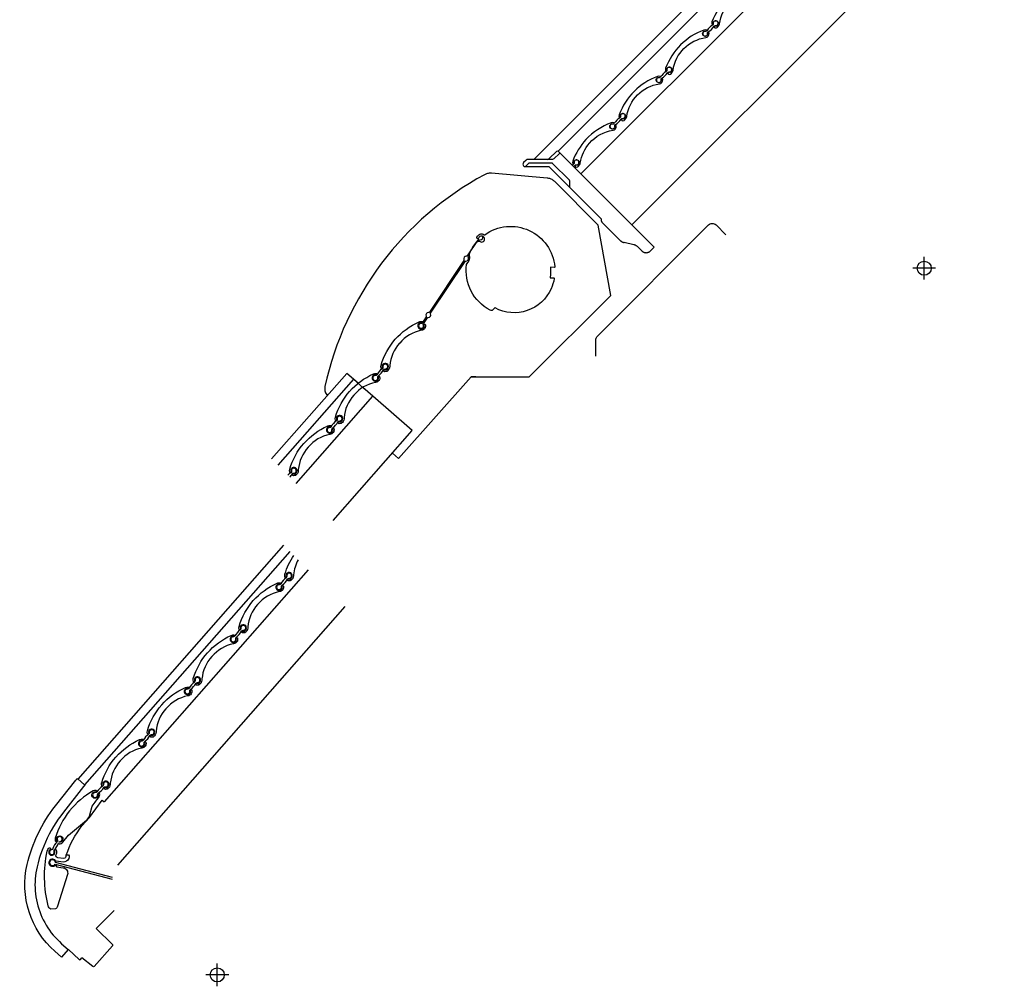
# Model space of a CAD drawing. Units: millimetres. Extents: x -119 to 6199, y -256 to 2631.
# Drawn here: x 5112 to 5674, y 672 to 1223 of the extents above; entities that cross this region are included whole.
import ezdxf

# ---------------------------------------------------------------- set-up
doc = ezdxf.new("R2010")
doc.units = ezdxf.units.MM
doc.header["$LTSCALE"] = 20
doc.header["$MEASUREMENT"] = 0
doc.layers.add('VELUX-ROLLLADEN', color=7, linetype='Continuous')

# ---------------------------------------------------------------- blocks, each defined once
blk = doc.blocks.new('SMG_unten')
at = {"layer": 'VELUX-ROLLLADEN', "color": 7}
for p, q in [((37.75, 245.1), (-79.42, 111.72)), ((41.29, 241.55), (-75.67, 108.42)), ((51.78, 231.07), (-64.55, 98.66)), ((-56.73, 62.56), (72.82, 210.02)), ((-92.48, 63.12), (-60.01, 54.68)), ((-59.75, 55.65), (-92.23, 64.09)), ((-84.9, 14.58), (-78.76, 8.75)), ((-78.06, 8.76), (-77.15, 9.67)), ((0, -6.5), (0, 6.5)), ((6.5, 0), (-6.5, 0))]:
    blk.add_line(p, q, dxfattribs=at)
for points in [[(46.08, 236.76, 0.103728), (43.5, 228.24, 0.019838), (43.5, 228.16), (43.49, 227.59, -0.009088), (43.49, 227.55, -0.224783), (41.97, 224.98, -0.198912), (41.63, 224.81), (40.72, 224.75, -1.00081), (40.65, 225.83), (41.39, 225.88), (41.42, 225.52), (41.45, 225.52, 0.198914), (41.52, 225.55), (42.33, 226.48, 1.809014), (39.32, 226.96, -1.012677), (38.63, 226.74, 0.012952), (38.61, 226.78, -0.17118), (38.58, 228.46, 0.009631), (38.6, 228.5, -0.077053), (43.61, 239.23, -0.077053)], [(-64.61, 106.87, -0.283969), (-63.66, 107.33, 2.81787), (-64.91, 108.58, -0.283969), (-65.37, 107.63)], [(-74.59, 88.18, 0.157472), (-72.61, 91.3), (-71.35, 96.25), (-69.53, 98.52, 0.201513), (-69.42, 98.89), (-67.56, 101.2, 0.245933), (-67.12, 103.45, 1.026262), (-67.97, 103.17, -3.655348), (-69.38, 104.35, 1.039111), (-69.27, 105.2, 0.147462), (-70.66, 104.91, 0.199939), (-92.35, 77.94, 0.147462), (-92.33, 76.52, 1.039111), (-91.52, 76.81, -3.655348), (-90.07, 75.69, 0.164553), (-90.35, 75.63, -0.220254), (-89.64, 76.09, 2.81787), (-91.16, 77, -0.283969), (-91.37, 75.97, 0.10942), (-93.7, 72.06, -0.283969), (-94.5, 71.39, 2.81787), (-92.99, 70.49, -0.283969), (-92.77, 71.52, 0.101884), (-90.55, 75.12, 0.314373), (-90.15, 74.8, 0.245933), (-88.06, 75.71), (-84.91, 79.62), (-74.54, 88.23)], [(-68.58, 104.42, -0.283969), (-69.52, 103.96, 2.81787), (-68.28, 102.72, -0.283969), (-67.82, 103.66)], [(-70.68, 104.06, -0.195904), (-69.35, 104.33, 0.275273), (-69.06, 104.44), (-68.86, 104.69)], [(-69.04, 105.18, 0.023219), (-69.27, 105.21)], [(-86.08, 68.26, -0.088268), (-77.12, 84.96), (-72.85, 89.86), (-65.58, 99.57)], [(-86.08, 68.26, -0.785584), (-84.41, 67.26), (-84.66, 66.44, -0.364366), (-87.91, 64.35), (-91.82, 64.85, -0.226909), (-92.18, 65.08, 2.613157), (-92.67, 62.39, -0.199362), (-92.3, 62.49), (-92.03, 62.46, -0.618034), (-91.73, 61.61), (-87.89, 61.13, -0.465883), (-85.41, 57.26), (-91, 39.18, -0.201168), (-92.24, 37.65), (-94.81, 37.52, -0.252477), (-96.39, 39.35, -0.109685), (-97.05, 70.55, -0.209535), (-95.76, 72.4, -1), (-95.24, 71.54, 2.784099), (-92.97, 71.22)], [(-86.08, 68.26), (-86.57, 67.03, -0.364366), (-87.65, 66.34), (-90.95, 66.76, 0.051901), (-91.58, 67.31, -0.384855), (-91.87, 68.62, 0.34061), (-92.34, 72)], [(-92.23, 64.09, 6.649615), (-92.48, 63.12)], [(-58.8, 36.79), (-69.13, 26.46), (-59.8, 17.36, -0.39896), (-59.77, 16.67), (-70.21, 4.79, -0.39896), (-70.9, 4.72), (-77.15, 9.67)]]:
    blk.add_lwpolyline(points, format="xyb", dxfattribs=at)
for points in [[(35.29, 222.53, 2.81787), (36.61, 221.36, -0.283969), (37.01, 222.34, 0.10942), (40.01, 225.75, -0.283969), (40.92, 226.26, 2.81787), (39.59, 227.43, -0.283969), (39.2, 226.46, 0.10942), (36.2, 223.04, -0.283969)], [(23.02, 211.28, 0.165476), (17.38, 198.51, 0.019838), (17.38, 198.43), (17.37, 197.85, -0.009088), (17.37, 197.82, -0.224783), (15.85, 195.24, -0.198912), (15.5, 195.07), (14.59, 195.02, -1.00081), (14.52, 196.09), (15.27, 196.14), (15.29, 195.78), (15.33, 195.78, 0.198914), (15.39, 195.82), (16.2, 196.74, 1.809014), (13.19, 197.23, -1.012677), (12.51, 197, 0.012952), (12.49, 197.05, -0.17118), (12.46, 198.73, 0.009631), (12.47, 198.76, -0.22231), (34.1, 223.38, 0.009631), (34.13, 223.4, -0.171179), (35.8, 223.58, 0.012952), (35.85, 223.57, -1.012666), (35.72, 222.86, 3.904232), (36.95, 221.65, -1.040529), (37.67, 221.79, -0.468109), (35.44, 218.62, 0.028893), (35.33, 218.6, 0.169948)], [(9.16, 192.79, 2.81787), (10.49, 191.63, -0.283969), (10.89, 192.6, 0.10942), (13.88, 196.01, -0.283969), (14.8, 196.53, 2.81787), (13.47, 197.69, -0.283969), (13.08, 196.72, 0.10942), (10.08, 193.31, -0.283969)], [(-3.1, 181.55, 0.165476), (-8.74, 168.77, 0.019838), (-8.75, 168.69), (-8.75, 168.12, -0.009088), (-8.75, 168.08, -0.224783), (-10.28, 165.51, -0.198912), (-10.62, 165.34), (-11.53, 165.28, -1.00081), (-11.6, 166.36), (-10.85, 166.41), (-10.83, 166.05), (-10.8, 166.05, 0.198914), (-10.73, 166.08), (-9.92, 167.01, 1.809014), (-12.93, 167.49, -1.012677), (-13.62, 167.27, 0.012952), (-13.63, 167.31, -0.17118), (-13.66, 168.99, 0.009631), (-13.65, 169.03, -0.22231), (7.98, 193.64, 0.009631), (8.01, 193.66, -0.171179), (9.68, 193.85, 0.012952), (9.73, 193.84, -1.012666), (9.59, 193.13, 3.904232), (10.83, 191.92, -1.040529), (11.54, 192.05, -0.468109), (9.32, 188.88, 0.028893), (9.21, 188.86, 0.169948)], [(-16.96, 163.06, 2.81787), (-15.63, 161.89, -0.283969), (-15.24, 162.87, 0.10942), (-12.24, 166.28, -0.283969), (-11.33, 166.79, 2.81787), (-12.65, 167.96, -0.283969), (-13.05, 166.99, 0.10942), (-16.04, 163.57, -0.283969)], [(-29.23, 151.81, 0.165476), (-34.87, 139.04, 0.019838), (-34.87, 138.96), (-34.88, 138.38, -0.009088), (-34.88, 138.35, -0.224783), (-36.4, 135.77, -0.198912), (-36.74, 135.6), (-37.65, 135.55, -1.00081), (-37.72, 136.62), (-36.97, 136.67), (-36.95, 136.31), (-36.92, 136.31, 0.198914), (-36.85, 136.35), (-36.04, 137.27, 1.809014), (-39.05, 137.76, -1.012677), (-39.74, 137.53, 0.012952), (-39.76, 137.58, -0.17118), (-39.78, 139.26, 0.009631), (-39.77, 139.29, -0.22231), (-18.15, 163.91, 0.009631), (-18.11, 163.93, -0.171179), (-16.45, 164.11, 0.012952), (-16.39, 164.1, -1.012666), (-16.53, 163.39, 3.904232), (-15.29, 162.18, -1.040529), (-14.58, 162.32, -0.468109), (-16.8, 159.15, 0.028893), (-16.92, 159.13, 0.169948)], [(-37.45, 137.06, 2.81787), (-38.77, 138.22, -0.283969), (-39.17, 137.25, 0.10942), (-42.17, 133.84, -0.283969), (-43.08, 133.32, 2.81787), (-41.76, 132.16, -0.283969), (-41.36, 133.13, 0.10942), (-38.36, 136.54, -0.283969)], [(-55.35, 122.08, 0.165476), (-60.99, 109.3, 0.019838), (-60.99, 109.22), (-61, 108.65, -0.009088), (-61, 108.61, -0.224783), (-62.52, 106.04, -0.198912), (-62.86, 105.87), (-63.78, 105.81, -0.999191), (-63.85, 106.89), (-63.1, 106.94), (-63.07, 106.58), (-63.04, 106.58, 0.198914), (-62.97, 106.61), (-62.16, 107.54, 1.809014), (-65.17, 108.02, -1.012677), (-65.86, 107.8, 0.012952), (-65.88, 107.84, -0.17118), (-65.91, 109.52, 0.009631), (-65.9, 109.56, -0.22231), (-44.27, 134.17, 0.009631), (-44.23, 134.19, -0.171179), (-42.57, 134.38, 0.012952), (-42.52, 134.37, -1.012666), (-42.65, 133.66, 3.904232), (-41.41, 132.45, -1.040529), (-40.7, 132.58, -0.468109), (-42.92, 129.41, 0.028893), (-43.04, 129.39, 0.169948)], [(-84.97, 14.5), (-88.8, 10.15), (-92.55, 13.45, -0.276669), (-108.4, 62.88, -0.110134), (-92.27, 96.35), (-80.63, 111.09, -0.013091), (-80.29, 111.49), (-80, 111.83, -0.414214), (-79.57, 111.86), (-75.67, 108.42, -0.414214), (-75.64, 108), (-75.84, 107.78), (-75.95, 107.65), (-76.06, 107.51), (-76.17, 107.37), (-87.71, 92.76), (-89.22, 90.79), (-90.67, 88.76), (-92.06, 86.69), (-93.39, 84.57), (-94.64, 82.41), (-95.83, 80.22), (-96.95, 77.99), (-98, 75.72), (-98.97, 73.43), (-99.88, 71.1), (-100.71, 68.75), (-101.46, 66.37), (-102.15, 63.97), (-102.75, 61.56), (-103.11, 59.89), (-103.4, 58.19), (-103.63, 56.48), (-103.79, 54.77), (-103.89, 53.04), (-103.92, 51.32), (-103.89, 49.59), (-103.78, 47.87), (-103.62, 46.16), (-103.38, 44.45), (-103.08, 42.75), (-102.71, 41.06), (-102.28, 39.39), (-101.79, 37.74), (-101.23, 36.11), (-100.61, 34.5), (-99.93, 32.92), (-99.19, 31.36), (-98.38, 29.83), (-97.52, 28.34), (-96.61, 26.88), (-95.63, 25.45), (-94.61, 24.07), (-93.53, 22.73), (-89.99, 18.96), (-88.72, 17.8)]]:
    blk.add_lwpolyline(points, format="xyb", close=True, dxfattribs=at)
blk.add_lwpolyline([(-65.58, 99.57), (-64.55, 98.66)], dxfattribs=at)
blk.add_circle((0, 0), 4, dxfattribs=at)
for centre, radius, start, end in [((-59.72, 98.78), 10.5, 122.5111, 147.4889), ((-73.46, 112.52), 10.5, 302.5111, 327.4889), ((-78.41, 9.11), 0.5, 226.5, 315)]:
    blk.add_arc(centre, radius, start, end, dxfattribs=at)
blk = doc.blocks.new('SMG_mitte_oben')
at = {"layer": 'VELUX-ROLLLADEN', "color": 7}
for p, q in [((-222.54, 62.08), (-0.96, 283.66)), ((-208.73, 66.81), (3.58, 279.12)), ((-195.72, 53.8), (16.59, 266.11)), ((-166.66, 24.74), (45.65, 237.05))]:
    blk.add_line(p, q, dxfattribs=at)
for points in [[(11.69, 271.02, -0.051224), (11.52, 270.89, 0.114782), (8.4, 267.77, 0.000002), (8.4, 267.77, -0.311505), (7.36, 267.32, 0.182252), (6.66, 267.2, 1.30096), (8.57, 265.29), (8.57, 265.29), (8.57, 265.29), (8.57, 265.29, 0.182252), (8.69, 265.98, -0.311992), (9.14, 267.03, 0.114736), (12.27, 270.15, -0.051224), (12.39, 270.31, -0.051224)], [(-207.32, 65.41, 0.409111), (-208.02, 65.41), (-211.19, 62.36, -0.19438), (-211.88, 62.08), (-225.76, 62.08, 0.198912), (-227.18, 61.49), (-228.45, 60.22, 0.414214), (-228.45, 58.38), (-228.14, 58.08), (-214.34, 58.08, -0.198912), (-213.99, 57.93), (-183.95, 27.89)], [(-214.76, 62.08, 0.19438), (-214.07, 62.36), (-209.44, 66.83, -0.409111), (-208.74, 66.82), (-153.95, 12.03), (-156.43, 9.56), (-156.55, 9.44), (-156.69, 9.33), (-156.84, 9.22), (-156.99, 9.12), (-157.15, 9.03), (-157.31, 8.95), (-157.48, 8.88), (-157.65, 8.82), (-157.83, 8.77), (-158.01, 8.73), (-158.19, 8.7), (-158.37, 8.69), (-158.55, 8.68), (-158.73, 8.69), (-158.91, 8.7), (-159.09, 8.73), (-159.27, 8.77), (-159.44, 8.82), (-159.61, 8.88), (-159.78, 8.95), (-159.95, 9.03), (-160.1, 9.12), (-160.26, 9.22), (-160.4, 9.32), (-160.54, 9.44), (-160.67, 9.56), (-163.17, 12.06), (-163.35, 12.23), (-163.55, 12.4), (-163.75, 12.56), (-163.97, 12.71), (-164.19, 12.85), (-164.42, 12.97), (-164.66, 13.08), (-164.9, 13.18), (-165.14, 13.27), (-165.39, 13.35), (-165.64, 13.41), (-171.03, 14.58)], [(-199.79, 57.87, 0.022144), (-199.3, 58.58, -0.311992), (-198.26, 59.04, 0.182252), (-197.56, 59.15, 1.300959), (-199.47, 61.06, 0.182252), (-199.59, 60.37, -0.311992), (-200.04, 59.32, 0.022144), (-200.75, 58.84, 0.022144)], [(-202.12, 46.05), (-202.12, 49.81, 0.198912), (-202.26, 50.16), (-211.83, 59.73, 0.198912), (-212.18, 59.88), (-225.18, 59.88, 0.19438), (-225.53, 59.74), (-227.25, 58.08)]]:
    blk.add_lwpolyline(points, format="xyb", dxfattribs=at)
for points in [[(7.71, 263.8, 0.401126), (9.57, 266.24, 1), (8.85, 266.16, -3.378612), (7.82, 267.42, 0.155551), (8.24, 267.85, -0.003366), (8.3, 267.97, 0.110908), (8.17, 268.06, 0.183071), (6.6, 268.07, 0.218555), (-15.23, 246.24, 0.183071), (-15.21, 244.67, 0.273473), (-14.92, 244.45, 0.154515), (-14.53, 244.91, 0.021283), (-14.54, 244.93, -1.713475), (-11.95, 244.57), (-12.68, 243.62), (-12.73, 243.97), (-13.41, 243.88, 1), (-13.27, 242.81), (-12.59, 242.9, 0.198912), (-12.11, 243.18), (-11.38, 244.13, 0.125004), (-10.95, 245.14, -0.333178)], [(-18.74, 237.35, 0.401126), (-16.88, 239.79, 1), (-17.59, 239.71, -3.378612), (-18.63, 240.97, 0.155551), (-18.2, 241.4, -0.003366), (-18.14, 241.52, 0.110908), (-18.27, 241.61, 0.183071), (-19.84, 241.63, 0.218555), (-41.67, 219.8, 0.183071), (-41.66, 218.23, 0.273473), (-41.37, 218, 0.154515), (-40.98, 218.46, 0.021283), (-40.98, 218.49, -1.713475), (-38.4, 218.12), (-39.13, 217.17), (-39.18, 217.53), (-39.86, 217.44, 1), (-39.72, 216.37), (-39.04, 216.46, 0.198912), (-38.56, 216.73), (-37.83, 217.69, 0.125004), (-37.4, 218.69, -0.333178)], [(-14.35, 246.18, 0.182252), (-14.47, 245.49, -0.311992), (-14.92, 244.45, 0.114782), (-18.05, 241.32, 0.000002), (-18.05, 241.32, -0.311505), (-19.09, 240.87, 0.182252), (-19.78, 240.75, 1.30096), (-17.87, 238.84), (-17.87, 238.84), (-17.87, 238.84), (-17.87, 238.84, 0.182252), (-17.76, 239.54, -0.311992), (-17.3, 240.58, 0.114736), (-14.18, 243.7, -0.311992), (-13.14, 244.16, 0.182252), (-12.44, 244.27, 1.300959)], [(-40.8, 219.74, 0.182252), (-40.92, 219.04, -0.311992), (-41.37, 218, 0.114782), (-44.49, 214.87, 0.000002), (-44.49, 214.87, -0.311505), (-45.53, 214.42, 0.182252), (-46.23, 214.31, 1.30096), (-44.32, 212.4), (-44.32, 212.4), (-44.32, 212.4), (-44.32, 212.4, 0.182252), (-44.2, 213.09, -0.311992), (-43.75, 214.13, 0.114736), (-40.63, 217.26, -0.311992), (-39.58, 217.71, 0.182252), (-38.89, 217.83, 1.300959)], [(-45.18, 210.9, 0.401126), (-43.32, 213.35, 1), (-44.04, 213.27, -3.378612), (-45.07, 214.53, 0.155551), (-44.65, 214.96, -0.003366), (-44.59, 215.08, 0.110908), (-44.72, 215.16, 0.183071), (-46.29, 215.18, 0.218555), (-68.12, 193.35, 0.183071), (-68.1, 191.78, 0.273473), (-67.81, 191.55, 0.154515), (-67.42, 192.01, 0.021283), (-67.43, 192.04, -1.713475), (-64.84, 191.68), (-65.57, 190.73), (-65.62, 191.08), (-66.31, 190.99, 1), (-66.16, 189.92), (-65.48, 190.01, 0.198912), (-65, 190.29), (-64.27, 191.24, 0.125004), (-63.84, 192.24, -0.333178)], [(-67.25, 193.29, 0.182252), (-67.36, 192.6, -0.311992), (-67.81, 191.55, 0.114782), (-70.94, 188.43, 0.000002), (-70.94, 188.43, -0.311505), (-71.98, 187.98, 0.182252), (-72.68, 187.86, 1.30096), (-70.76, 185.95), (-70.76, 185.95), (-70.76, 185.95), (-70.76, 185.95, 0.182252), (-70.65, 186.65, -0.311992), (-70.19, 187.69, 0.114736), (-67.07, 190.81, -0.311992), (-66.03, 191.26, 0.182252), (-65.33, 191.38, 1.300959)], [(-71.63, 184.46, 0.401126), (-69.77, 186.9, 1), (-70.48, 186.82, -3.378612), (-71.52, 188.08, 0.155551), (-71.09, 188.51, -0.003366), (-71.03, 188.63, 0.110908), (-71.16, 188.72, 0.183071), (-72.74, 188.74, 0.218555), (-94.57, 166.91, 0.183071), (-94.55, 165.33, 0.273473), (-94.26, 165.11, 0.154515), (-93.87, 165.57, 0.021283), (-93.88, 165.6, -1.713475), (-91.29, 165.23), (-92.02, 164.28), (-92.07, 164.64), (-92.75, 164.55, 1), (-92.61, 163.48), (-91.93, 163.57, 0.198912), (-91.45, 163.84), (-90.72, 164.79, 0.125004), (-90.29, 165.8, -0.333178)], [(-93.69, 166.85, 0.182252), (-93.81, 166.15, -0.311992), (-94.26, 165.11, 0.114782), (-97.38, 161.98, 0.000002), (-97.38, 161.98, -0.311505), (-98.43, 161.53, 0.182252), (-99.12, 161.42, 1.30096), (-97.21, 159.5), (-97.21, 159.5), (-97.21, 159.5), (-97.21, 159.5, 0.182252), (-97.09, 160.2, -0.311992), (-96.64, 161.24, 0.114736), (-93.52, 164.37, -0.311992), (-92.47, 164.82, 0.182252), (-91.78, 164.93, 1.300959)], [(-98.07, 158.01, 0.401126), (-96.21, 160.45, 1), (-96.93, 160.37, -3.378612), (-97.97, 161.64, 0.155551), (-97.54, 162.07, -0.003366), (-97.48, 162.18, 0.110908), (-97.61, 162.27, 0.183071), (-99.18, 162.29, 0.218555), (-121.01, 140.46, 0.183071), (-120.99, 138.89, 0.273473), (-120.7, 138.66, 0.154515), (-120.31, 139.12, 0.021283), (-120.32, 139.15, -1.713475), (-117.74, 138.79), (-118.47, 137.83), (-118.51, 138.19), (-119.2, 138.1, 1), (-119.06, 137.03), (-118.37, 137.12, 0.198912), (-117.9, 137.4), (-117.16, 138.35, 0.125004), (-116.73, 139.35, -0.333178)], [(-120.14, 140.4, 0.182252), (-120.25, 139.71, -0.311992), (-120.71, 138.66, 0.114782), (-123.83, 135.54, 0.000002), (-123.83, 135.54, -0.311505), (-124.87, 135.09, 0.182252), (-125.57, 134.97, 1.30096), (-123.65, 133.06), (-123.65, 133.06), (-123.65, 133.06), (-123.65, 133.06, 0.182252), (-123.54, 133.75, -0.311992), (-123.09, 134.8, 0.114736), (-119.96, 137.92, -0.311992), (-118.92, 138.37, 0.182252), (-118.22, 138.49, 1.300959)], [(-124.52, 131.57, 0.401126), (-122.66, 134.01, 1), (-123.38, 133.93, -3.378612), (-124.41, 135.19, 0.155551), (-123.98, 135.62, -0.003366), (-123.92, 135.74, 0.110908), (-124.05, 135.83, 0.183071), (-125.63, 135.84, 0.218555), (-147.46, 114.02, 0.183071), (-147.44, 112.44, 0.273473), (-147.15, 112.22, 0.154515), (-146.76, 112.68, 0.021283), (-146.77, 112.71, -1.713475), (-144.18, 112.34), (-144.91, 111.39), (-144.96, 111.75), (-145.64, 111.66, 1), (-145.5, 110.58), (-144.82, 110.67, 0.198912), (-144.34, 110.95), (-143.61, 111.9, 0.125004), (-143.18, 112.91, -0.333178)], [(-146.58, 113.96, 0.182252), (-146.7, 113.26, -0.311992), (-147.15, 112.22, 0.114782), (-150.28, 109.09, 0.000002), (-150.28, 109.09, -0.311505), (-151.32, 108.64, 0.182252), (-152.01, 108.53, 1.30096), (-150.1, 106.61), (-150.1, 106.61), (-150.1, 106.61), (-150.1, 106.61, 0.182252), (-149.98, 107.31, -0.311992), (-149.53, 108.35, 0.114736), (-146.41, 111.47, -0.311992), (-145.37, 111.93, 0.182252), (-144.67, 112.04, 1.300959)], [(-150.96, 105.12, 0.401126), (-149.11, 107.56, 1), (-149.82, 107.48, -3.378612), (-150.86, 108.74, 0.155551), (-150.43, 109.18, -0.003366), (-150.37, 109.29, 0.110908), (-150.5, 109.38, 0.183071), (-152.07, 109.4, 0.218555), (-173.9, 87.57, 0.183071), (-173.88, 86, 0.273473), (-173.6, 85.77, 0.154515), (-173.2, 86.23, 0.021283), (-173.21, 86.26, -1.713475), (-170.63, 85.89), (-171.36, 84.94), (-171.41, 85.3), (-172.09, 85.21, 1), (-171.95, 84.14), (-171.26, 84.23, 0.198912), (-170.79, 84.5), (-170.06, 85.46, 0.125004), (-169.62, 86.46, -0.333178)], [(-173.03, 87.51, 0.182252), (-173.14, 86.81, -0.311992), (-173.6, 85.77, 0.114782), (-176.72, 82.65, 0.000002), (-176.72, 82.65, -0.311505), (-177.76, 82.2, 0.182252), (-178.46, 82.08, 1.30096), (-176.55, 80.17), (-176.55, 80.17), (-176.55, 80.17), (-176.55, 80.17, 0.182252), (-176.43, 80.86, -0.311992), (-175.98, 81.91, 0.114736), (-172.86, 85.03, -0.311992), (-171.81, 85.48, 0.182252), (-171.12, 85.6, 1.300959)], [(-190.86, 71.37, -0.179592), (-177.41, 78.68, 0.401126), (-175.55, 81.12, 1), (-176.27, 81.04, -3.59699), (-177.21, 82.26, 0.021283), (-177.18, 82.25, 0.154515), (-176.72, 82.65, 0.273473), (-176.95, 82.93, 0.183071), (-178.52, 82.95, 0.11817), (-192.85, 73.35, 0.097857), (-200.35, 61.12, 0.183071), (-200.33, 59.55, 0.273473), (-200.04, 59.33, 0.154515), (-199.65, 59.79, 0.021283), (-199.66, 59.81, -1.713475), (-197.07, 59.45), (-197.8, 58.5), (-197.85, 58.85), (-198.53, 58.76, 1), (-198.39, 57.69), (-197.71, 57.78, 0.198912), (-197.23, 58.06), (-196.5, 59.01, 0.125004), (-196.07, 60.01, -0.144915)]]:
    blk.add_lwpolyline(points, format="xyb", close=True, dxfattribs=at)
blk.add_lwpolyline([(-173.28, 15.81), (-183.44, 25.96), (-183.52, 26.06), (-183.61, 26.16), (-183.69, 26.28), (-183.76, 26.39), (-183.83, 26.51), (-183.88, 26.64), (-183.93, 26.77), (-183.96, 26.9), (-183.99, 27.04), (-184.01, 27.17), (-184.02, 27.31), (-184.02, 27.45), (-184.01, 27.58), (-183.99, 27.72), (-183.96, 27.85), (-183.95, 27.89)], dxfattribs=at)
blk.add_open_spline([(-173.28, 15.81), (-173.22, 15.75), (-173.09, 15.63), (-172.89, 15.47), (-172.68, 15.32), (-172.46, 15.18), (-172.24, 15.05), (-172.01, 14.93), (-171.77, 14.82), (-171.53, 14.73), (-171.28, 14.65), (-171.11, 14.6), (-171.03, 14.58)], degree=3, knots=[0, 0, 0, 0, 0.259368, 0.518732, 0.778092, 1.037449, 1.296806, 1.556163, 1.81552, 2.07488, 2.334244, 2.593612, 2.593612, 2.593612, 2.593612], dxfattribs=at)
blk = doc.blocks.new('SMG_mitte_unten')
at = {"layer": 'VELUX-ROLLLADEN', "color": 7}
for p, q in [((0, -6.5), (0, 6.5)), ((6.5, 0), (-6.5, 0))]:
    blk.add_line(p, q, dxfattribs=at)
for points in [[(-258.25, -61.9), (-225.22, -62.01), (-178.73, -15.62), (-185.85, 24.6), (-210.62, 49.37), (-210.96, 49.68), (-211.34, 50), (-211.74, 50.28), (-212.17, 50.54), (-212.61, 50.76), (-213.06, 50.95), (-213.53, 51.11), (-214.01, 51.24), (-214.49, 51.33), (-214.95, 51.39), (-246.77, 54.17), (-247.2, 54.2), (-247.66, 54.19), (-248.11, 54.16), (-248.57, 54.1), (-249.02, 54), (-249.46, 53.88), (-249.9, 53.73), (-250.32, 53.55), (-250.71, 53.35, 0.217904), (-341.66, -67.48, 0.213153), (-340.67, -72.24), (-340.49, -72.03)], [(-187.29, -50.1), (-187.29, -41.13, -0.198912), (-186.27, -38.66), (-122.94, 24.66, -0.414214), (-118.7, 24.66), (-113.05, 19.01)], [(-254.34, 16.94, -0.267949), (-254.38, 16.44), (-260.61, 7.12, -0.267949), (-261.06, 6.9, 0.57735), (-262.41, 4.89, -0.267949), (-262.44, 4.39), (-282.14, -25.04, -0.267949), (-282.59, -25.26, 0.57735), (-283.94, -27.27, -0.267949), (-283.97, -27.77), (-286.31, -31.27, -0.267949), (-286.76, -31.49, 3.732051), (-285.6, -32.27, -0.267949), (-285.56, -31.77), (-283.22, -28.27, -0.267949), (-282.77, -28.05, 0.57735), (-281.42, -26.04, -0.267949), (-281.39, -25.54), (-261.69, 3.89, -0.267949), (-261.24, 4.11, 0.57735), (-259.9, 6.12, -0.267949), (-259.86, 6.62), (-259.31, 7.45)], [(-253.98, 15.41), (-253.63, 15.94, -0.267949), (-253.18, 16.16, 0.604463), (-251.88, 18.27)], [(-286.23, -31.16, -0.094071), (-286.37, -31.15, 3.904231), (-285.13, -32.36, -1.040529), (-284.42, -32.23, -0.468109), (-286.64, -35.4, 0.028893), (-286.75, -35.41, 0.169689), (-299.05, -42.71, -0.010922), (-299.08, -42.75, 0.165217), (-304.71, -55.51, 0.019838), (-304.71, -55.58), (-304.71, -56.16, -0.009088), (-304.71, -56.2, -0.170654), (-305.34, -57.75), (-306.24, -58.77, -0.198912), (-306.58, -58.94), (-307.49, -59, -0.999192), (-307.56, -57.92), (-306.81, -57.87), (-306.79, -58.23), (-306.76, -58.23, 0.198914), (-306.69, -58.2), (-305.88, -57.27, 1.809014), (-308.89, -56.79, -1.012677), (-309.58, -57.01, 0.012952), (-309.59, -56.97, -0.17118), (-309.62, -55.29, 0.009631), (-309.61, -55.25, -0.222451), (-287.97, -30.63, -0.172995), (-286.28, -30.43, 0.012952), (-286.23, -30.44, -0.303618), (-285.94, -30.72)], [(-361.63, -119.19, 0.053642), (-360.34, -117.35, -0.283969), (-359.43, -116.84, 2.81787), (-360.75, -115.67, -0.283969), (-361.15, -116.64, 0.051219), (-362.74, -118.08, 0.051219)]]:
    blk.add_lwpolyline(points, format="xyb", dxfattribs=at)
for points in [[(-244.66, -22.61, 0.386324), (-245.05, -22.71), (-245.53, -23.41, -0.381293), (-247.46, -23.91, -0.31889), (-260.88, 2.13, -0.222977), (-260.18, 3.19, 0.200321), (-259.55, 4.07, -0.019425), (-259.05, 5.89, 0.200321), (-259.15, 6.97, -0.222977), (-259.21, 8.24, -0.077169), (-255.17, 14.87, -0.369407), (-253.25, 15.19, 2.747185), (-253.95, 17.26, -1), (-255.07, 17.69, -0.464607), (-250.88, 19.13, 0.298554), (-250.55, 19.14, -0.580472), (-210.63, 0.78, -0.453542), (-210.94, 0.45), (-212.78, 0.54, 0.448958), (-213.09, 0.21, -0.058643), (-213.33, -5.11, 0.448958), (-213.05, -5.46), (-211.21, -5.54, -0.453542), (-210.93, -5.89, -0.059962), (-212.7, -11.67, -0.437362)], [(-307.29, -57.49, 2.81787), (-308.61, -56.32, -0.283969), (-309.01, -57.29, 0.10942), (-312, -60.71, -0.283969), (-312.92, -61.22, 2.81787), (-311.59, -62.39, -0.283969), (-311.2, -61.41, 0.10942), (-308.2, -58, -0.283969)], [(-332.83, -87.91, 0.198914), (-332.76, -87.87), (-331.95, -86.95, 1.809014), (-334.96, -86.46, -1.012677), (-335.65, -86.69, 0.012952), (-335.66, -86.64, -0.17118), (-335.69, -84.96, 0.009631), (-335.68, -84.93, -0.22231), (-314.05, -60.31, 0.009631), (-314.02, -60.29, -0.171179), (-312.35, -60.11, 0.012952), (-312.3, -60.12, -1.012666), (-312.44, -60.83, 3.904231), (-311.2, -62.04, -1.040529), (-310.49, -61.9, -0.468109), (-312.71, -65.07, 0.028893), (-312.82, -65.09, 0.169689), (-325.12, -72.39, -0.010922), (-325.15, -72.42, 0.165217), (-330.78, -85.18, 0.019838), (-330.78, -85.26), (-330.78, -85.84, -0.009088), (-330.78, -85.87, -0.224783), (-332.31, -88.45, -0.198912), (-332.65, -88.62), (-333.56, -88.67, -0.999192), (-333.63, -87.6), (-332.88, -87.55), (-332.86, -87.91)], [(-358.9, -117.58, 0.198914), (-358.83, -117.55), (-358.02, -116.62, 1.809014), (-361.03, -116.14, -1.012677), (-361.72, -116.36, 0.012952), (-361.73, -116.32, -0.17118), (-361.76, -114.64, 0.009631), (-361.75, -114.6, -0.22231), (-340.12, -89.99, 0.009631), (-340.09, -89.97, -0.171179), (-338.42, -89.78, 0.012952), (-338.37, -89.79, -1.012665), (-338.51, -90.5, 3.904232), (-337.27, -91.71, -1.040529), (-336.56, -91.58, -0.468109), (-338.78, -94.75, 0.028893), (-338.89, -94.76, 0.169689), (-351.19, -102.06, -0.010922), (-351.22, -102.1, 0.165217), (-356.85, -114.86, 0.019838), (-356.85, -114.93), (-356.85, -115.51, -0.009088), (-356.85, -115.55, -0.224783), (-358.38, -118.12, -0.198912), (-358.72, -118.29), (-359.63, -118.35, -0.999192), (-359.7, -117.27), (-358.95, -117.22), (-358.93, -117.58)], [(-335.08, -86.97, 0.10942), (-338.07, -90.38, -0.283969), (-338.99, -90.9, 2.81787), (-337.66, -92.06, -0.283969), (-337.27, -91.09, 0.10942), (-334.27, -87.68, -0.283969), (-333.36, -87.16, 2.81787), (-334.68, -86, -0.283969)]]:
    blk.add_lwpolyline(points, format="xyb", close=True, dxfattribs=at)
for points in [[(-322.78, -65.59), (-329.18, -59.97), (-372.06, -108.77)], [(-319.02, -68.89), (-325.43, -63.27), (-368.51, -112.31)], [(-255.59, -61.9), (-258.25, -61.9), (-299.73, -108.54), (-303.23, -105.42)], [(-358.03, -122.8), (-314.31, -73.03), (-320.05, -67.99)], [(-336.98, -143.84), (-292, -92.64), (-314.31, -73.03)]]:
    blk.add_lwpolyline(points, dxfattribs=at)
blk.add_circle((0, 0), 4, dxfattribs=at)
blk.add_open_spline([(-340.13, -72.42), (-340.13, -72.42), (-340.17, -72.38), (-340.25, -72.3), (-340.34, -72.2), (-340.42, -72.11), (-340.47, -72.06), (-340.49, -72.03)], degree=3, knots=[0, 0, 0, 0, 0.0138412, 0.1766501, 0.3185318, 0.4381249, 0.5344838, 0.5344838, 0.5344838, 0.5344838], dxfattribs=at)

msp = doc.modelspace()

# ---------------------------------------------------------------- block references
at = {"layer": 'VELUX-ROLLLADEN'}
for name, p in [('SMG_mitte_oben', (5627.91, 1081.15)), ('SMG_mitte_unten', (5627.91, 1081.15)), ('SMG_unten', (5224.87, 678.11))]:
    msp.add_blockref(name, p, dxfattribs=at)

doc.saveas('drawing.dxf')
